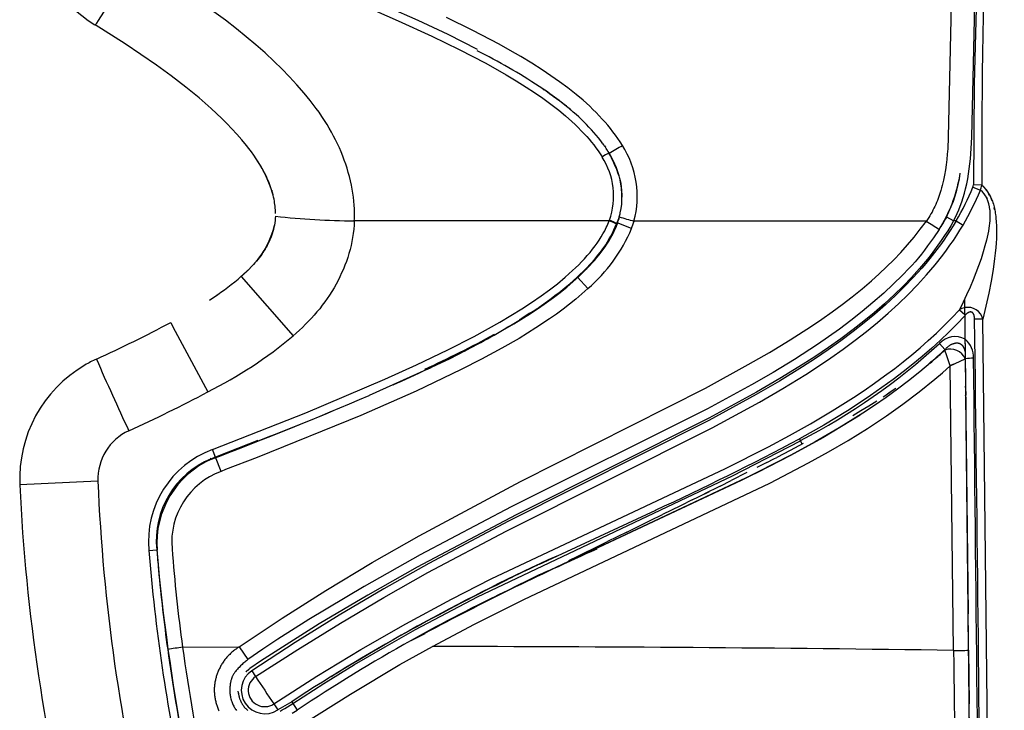
# Model space of a CAD drawing. Units: millimetres. Extents: x 129625 to 141952, y 5195 to 13405.
# Drawn here: x 137106 to 137255, y 8617 to 8722 of the extents above; entities that cross this region are included whole.
import ezdxf

# ---------------------------------------------------------------- set-up
doc = ezdxf.new("R2010")
doc.units = ezdxf.units.MM
doc.layers.add('DEFAULT', color=7, linetype='Continuous')
doc.layers.add('DiKom', color=7, linetype='Continuous')

# ---------------------------------------------------------------- blocks, each defined once
blk = doc.blocks.new('RP-22105')
at = {"layer": 'DiKom'}
for p, q in [((150330.55, 8711.53), (150330.34, 8711.67)), ((150330.76, 8711.4), (150330.55, 8711.53)), ((150330.6, 8711.48), (150330.79, 8711.37)), ((150330.96, 8711.26), (150330.79, 8711.37)), ((150331.48, 8710.89), (150331.6, 8710.8)), ((150331.72, 8710.71), (150331.84, 8710.62)), ((150331.85, 8710.63), (150331.89, 8710.59)), ((150331.97, 8710.54), (150332.09, 8710.45)), ((150332.09, 8710.45), (150332.14, 8710.42)), ((150332.21, 8710.36), (150332.33, 8710.27)), ((150332.33, 8710.27), (150332.38, 8710.24)), ((150332.45, 8710.18), (150332.57, 8710.09)), ((150332.69, 8710), (150332.82, 8709.91)), ((150332.94, 8709.81), (150333.05, 8709.73)), ((150334.17, 8708.85), (150334.23, 8708.8)), ((150334.3, 8708.75), (150334.4, 8708.66)), ((150334.41, 8708.66), (150334.42, 8708.65)), ((150334.43, 8708.65), (150334.64, 8708.47)), ((150334.64, 8708.47), (150334.85, 8708.29)), ((150339.96, 8702.86), (150340.1, 8702.64)), ((150339.96, 8702.86), (150339.96, 8702.8)), ((150342.39, 8697.37), (150342.44, 8697.11)), ((150289.38, 8696.09), (150289.41, 8695.99)), ((150289.45, 8695.86), (150289.52, 8695.63)), ((150342.55, 8696.2), (150342.53, 8696.42)), ((150395.92, 8696.56), (150397.05, 8696.09)), ((150397.27, 8696.89), (150395.98, 8696.9)), ((150397.26, 8696.86), (150397.3, 8696.83)), ((150397.3, 8696.83), (150397.35, 8696.79)), ((150397.35, 8696.79), (150397.44, 8696.7)), ((150397.44, 8696.7), (150397.62, 8696.51)), ((150397.62, 8696.51), (150397.8, 8696.3)), ((150397.8, 8696.3), (150397.97, 8696.08)), ((150397.97, 8696.08), (150397.97, 8696.09)), ((150397.98, 8696.09), (150397.98, 8696.1)), ((150289.58, 8695.39), (150289.5, 8695.67)), ((150289.56, 8695.45), (150289.51, 8695.63)), ((150398.11, 8694.79), (150397.99, 8695.03)), ((150397.99, 8695.03), (150397.99, 8695.02)), ((150398.1, 8694.78), (150398.11, 8694.79)), ((150398.31, 8695.61), (150398.3, 8695.6)), ((150398.45, 8695.34), (150398.3, 8695.6)), ((150398.45, 8695.33), (150398.58, 8695.07)), ((150398.58, 8695.07), (150398.7, 8694.8)), ((150398.7, 8694.8), (150398.81, 8694.53)), ((150398.81, 8694.53), (150398.82, 8694.53)), ((150398.82, 8694.53), (150398.83, 8694.53)), ((150399.15, 8693.43), (150399.14, 8693.43)), ((150399.17, 8693.42), (150399.15, 8693.43)), ((150399.21, 8693.15), (150399.15, 8693.43)), ((150399.2, 8693.16), (150399.21, 8693.15)), ((150399.21, 8693.15), (150399.23, 8693.14)), ((150340.66, 8691.44), (150301.93, 8691.44)), ((150340.7, 8691.57), (150340.66, 8691.44)), ((150341.4, 8691.15), (150340.66, 8691.44)), ((150341.88, 8691.13), (150342.13, 8691.71)), ((150342.16, 8691.81), (150342.1, 8691.81)), ((150342.16, 8691.81), (150342.19, 8692.05)), ((150388.84, 8691.4), (150344.42, 8691.4)), ((150392.99, 8691.44), (150391.93, 8691.99)), ((150393.37, 8691.44), (150392.99, 8691.44)), ((150393.37, 8691.44), (150394.42, 8690.81)), ((150341.4, 8691.15), (150341.71, 8691.03)), ((150341.79, 8691), (150341.84, 8691.13)), ((150341.88, 8691.13), (150341.79, 8691)), ((150341.84, 8691.13), (150341.88, 8691.13)), ((150344.06, 8690.3), (150341.88, 8691.13)), ((150284.75, 8682.98), (150292.64, 8673.95)), ((150335.83, 8682.88), (150337.42, 8681.16)), ((150279.91, 8679.4), (150280.58, 8679.83)), ((150281.2, 8680.25), (150281.26, 8680.29)), ((150394.64, 8679.5), (150394.75, 8670.46)), ((150394.87, 8661.7), (150394.67, 8679.56)), ((150393.86, 8677.93), (150394.67, 8677.2)), ((150327.17, 8676.49), (150327.03, 8676.4)), ((150328.62, 8677.4), (150327.3, 8676.56)), ((150394.7, 8677.18), (150394.76, 8677.12)), ((150394.76, 8677.12), (150394.7, 8677.05)), ((150397.44, 8676.51), (150396.17, 8676.5)), ((150398.25, 8601.5), (150397.44, 8676.51)), ((150274.08, 8676.01), (150274.04, 8675.99)), ((150318.23, 8671.43), (150318.85, 8671.75)), ((150391.67, 8671.9), (150390.85, 8672.79)), ((150391.63, 8671.79), (150390.92, 8671.14)), ((150391.83, 8671.98), (150391.63, 8671.79)), ((150391.67, 8671.9), (150391.63, 8671.79)), ((150391.65, 8671.8), (150391.68, 8671.87)), ((150391.67, 8671.9), (150391.73, 8671.95)), ((150391.68, 8671.87), (150391.71, 8671.93)), ((150391.73, 8671.95), (150391.83, 8671.98)), ((150392.47, 8669.39), (150394.75, 8670.46)), ((150394.74, 8670.5), (150394.73, 8670.5)), ((150394.73, 8670.5), (150394.74, 8670.45)), ((150394.75, 8670.5), (150394.75, 8670.48)), ((150394.75, 8670.46), (150394.79, 8667.57)), ((150394.76, 8670.79), (150394.76, 8670.62)), ((150313.04, 8668.88), (150313.61, 8669.16)), ((150392.42, 8669.54), (150392.41, 8669.54)), ((150392.43, 8669.5), (150392.42, 8669.54)), ((150392.44, 8669.46), (150392.43, 8669.5)), ((150392.45, 8669.45), (150392.44, 8669.46)), ((150392.46, 8669.49), (150392.45, 8669.49)), ((150392.45, 8669.49), (150392.45, 8669.45)), ((150392.45, 8669.4), (150392.45, 8669.41)), ((150392.45, 8669.38), (150392.45, 8669.39)), ((150392.46, 8669.39), (150392.45, 8669.38)), ((150392.99, 8626.13), (150392.45, 8669.38)), ((150392.46, 8669.45), (150392.46, 8669.49)), ((150392.47, 8669.41), (150392.46, 8669.39)), ((150392.48, 8669.42), (150392.47, 8669.41)), ((150392.49, 8669.44), (150392.48, 8669.42)), ((150392.51, 8669.43), (150392.49, 8669.43)), ((150392.54, 8669.45), (150392.51, 8669.43)), ((150392.55, 8669.45), (150392.54, 8669.45)), ((150392.56, 8669.44), (150392.55, 8669.45)), ((150392.59, 8669.47), (150392.56, 8669.44)), ((150392.6, 8669.46), (150392.59, 8669.47)), ((150392.77, 8669.54), (150392.61, 8669.46)), ((150392.94, 8669.63), (150392.77, 8669.54)), ((150392.95, 8669.62), (150392.94, 8669.63)), ((150310.5, 8667.71), (150311.84, 8668.32)), ((150394.79, 8667.57), (150394.8, 8666.3)), ((150384.22, 8665.97), (150383.36, 8665.39)), ((150394.81, 8666.11), (150394.82, 8664.92)), ((150382.27, 8664.67), (150383.36, 8665.39)), ((150383.36, 8665.39), (150382.51, 8664.81)), ((150394.82, 8664.64), (150394.85, 8662.15)), ((150395.54, 8601.71), (150394.83, 8665.06)), ((150380.09, 8663.28), (150378.88, 8662.54)), ((150381.3, 8664.04), (150380.09, 8663.28)), ((150378.88, 8662.54), (150377.65, 8661.81)), ((150394.85, 8662.15), (150394.86, 8661.7)), ((150394.86, 8661.7), (150395.19, 8631.7)), ((150369.99, 8657.53), (150369.58, 8658.29)), ((150287.25, 8658.07), (150282.75, 8656.26)), ((150370.15, 8657.61), (150368.13, 8656.54)), ((150280.04, 8655.34), (150280.25, 8655.22)), ((150280.82, 8655.54), (150280.39, 8656.66)), ((150280.82, 8655.54), (150282.75, 8656.26)), ((150280.82, 8655.54), (150280.86, 8655.51)), ((150282.75, 8656.26), (150280.86, 8655.51)), ((150281.68, 8653.35), (150280.86, 8655.51)), ((150365.67, 8655.26), (150366.1, 8655.48)), ((150368.13, 8656.54), (150366.11, 8655.47)), ((150364.6, 8654.7), (150363.08, 8653.93)), ((150364.6, 8654.71), (150365.67, 8655.26)), ((150361.56, 8653.16), (150359.18, 8651.95)), ((150262.98, 8651.89), (150251.12, 8651.32)), ((150357.54, 8651.13), (150355.04, 8649.88)), ((150357.54, 8651.13), (150359.18, 8651.96)), ((150353.27, 8649.01), (150354.24, 8649.49)), ((150354.24, 8649.49), (150355.89, 8650.32)), ((150351.49, 8648.14), (150348.75, 8646.78)), ((150353.27, 8649.01), (150351.49, 8648.14)), ((150329.99, 8639.21), (150347.73, 8647.47)), ((150346.9, 8645.87), (150348.75, 8646.78)), ((150343.32, 8644.11), (150346.9, 8645.87)), ((150341.87, 8643.4), (150340.42, 8642.69)), ((150343.32, 8644.11), (150341.87, 8643.4)), ((150337.57, 8641.29), (150339.1, 8642.03)), ((150339.1, 8642.03), (150340.42, 8642.68)), ((150270.72, 8641.32), (150271.91, 8641.42)), ((150271.96, 8641.39), (150271.91, 8641.42)), ((150271.91, 8641.42), (150272.11, 8639.2)), ((150274.21, 8641.59), (150274.24, 8641.59)), ((150334.5, 8639.79), (150336.01, 8640.53)), ((150336.01, 8640.53), (150337.51, 8641.26)), ((150272.07, 8639.79), (150272.05, 8639.82)), ((150272.07, 8639.76), (150272.06, 8639.77)), ((150272.18, 8638.43), (150272.18, 8638.44)), ((150272.18, 8638.42), (150272.18, 8638.41)), ((150272.22, 8638.09), (150272.21, 8638.06)), ((150330.04, 8637.61), (150328.38, 8636.8)), ((150330.04, 8637.61), (150331.44, 8638.29)), ((150326.5, 8635.88), (150325.35, 8635.32)), ((150328.38, 8636.8), (150326.53, 8635.89)), ((150395.25, 8626.16), (150395.19, 8631.7)), ((150310.55, 8627.66), (150312.66, 8628.76)), ((150310.55, 8627.66), (150312.69, 8628.72)), ((150312.68, 8628.73), (150312.69, 8628.72)), ((150275.85, 8626.62), (150284.42, 8626.66)), ((150284.35, 8626.61), (150284.42, 8626.66)), ((150284.42, 8626.66), (150285.77, 8624.73)), ((150395.25, 8626.16), (150395.34, 8618.01)), ((150285.77, 8624.73), (150285.69, 8624.68)), ((150285.67, 8623.07), (150285.46, 8622.86)), ((150285.48, 8622.88), (150285.55, 8622.94)), ((150285.63, 8623.01), (150285.89, 8623.27)), ((150286.35, 8623.04), (150286.93, 8622.16)), ((150284.31, 8619.84), (150284.3, 8619.93)), ((150284.31, 8619.79), (150284.31, 8619.64)), ((150284.31, 8619.64), (150284.33, 8619.55)), ((150289.7, 8618), (150290.3, 8617.1)), ((150292.42, 8618.34), (150290.3, 8617.1)), ((150293.55, 8619.08), (150292.42, 8618.34)), ((150292.42, 8618.34), (150293.24, 8617.07)), ((150395.73, 8582.9), (150395.34, 8618.01))]:
    blk.add_line(p, q, dxfattribs=at)
for points in [[(150399.37, 8788.38), (150396.51, 8727.65), (150396.1, 8712.28), (150395.98, 8696.9)], [(150392.99, 8691.44), (150393.27, 8691.99), (150393.53, 8692.55), (150393.77, 8693.12), (150394, 8693.69), (150394.23, 8694.33), (150394.43, 8694.98), (150394.62, 8695.64), (150394.79, 8696.3), (150394.97, 8697.05), (150395.12, 8697.81), (150395.25, 8698.57), (150395.36, 8699.34), (150395.46, 8700.11), (150395.54, 8700.88), (150395.67, 8702.42), (150395.75, 8704.17), (150396.59, 8742.29), (150398.61, 8780.11)], [(150393.02, 8742.28), (150392.18, 8704.16), (150392.08, 8702.38), (150392.02, 8701.58), (150391.94, 8700.78), (150391.85, 8699.98), (150391.73, 8699.19), (150391.6, 8698.4), (150391.44, 8697.62), (150391.35, 8697.23), (150391.26, 8696.84), (150391.15, 8696.45), (150391.04, 8696.07), (150390.85, 8695.45), (150390.74, 8695.14), (150390.63, 8694.84), (150390.52, 8694.53), (150390.39, 8694.23), (150390.27, 8693.94), (150390.13, 8693.64), (150389.99, 8693.35), (150389.85, 8693.06), (150389.7, 8692.78), (150389.54, 8692.49), (150389.37, 8692.21), (150389.2, 8691.94), (150389.02, 8691.67), (150388.84, 8691.4)], [(150342.66, 8702.92), (150342.32, 8703.45), (150341.97, 8703.97), (150341.61, 8704.49), (150341.23, 8704.99), (150340.84, 8705.49), (150340.44, 8705.98), (150340.03, 8706.45), (150339.61, 8706.92), (150339.15, 8707.42), (150338.67, 8707.91), (150338.19, 8708.39), (150337.69, 8708.86), (150336.68, 8709.77), (150335.64, 8710.65), (150334.39, 8711.64), (150333.11, 8712.59), (150331.81, 8713.51), (150330.48, 8714.4), (150328.88, 8715.42), (150327.25, 8716.41), (150325.61, 8717.36), (150323.94, 8718.29), (150319.96, 8720.37), (150315.92, 8722.35)], [(150279.52, 8734.94), (150291.58, 8730.41), (150302.36, 8726.04), (150311.58, 8721.97), (150316.12, 8719.8), (150320.62, 8717.53)], [(150303.43, 8724.14), (150308.6, 8721.87), (150313.73, 8719.5), (150317.85, 8717.5), (150321.91, 8715.39), (150325.01, 8713.65), (150326.54, 8712.74), (150328.04, 8711.79), (150329.31, 8710.95), (150330.56, 8710.08), (150331.79, 8709.18), (150332.99, 8708.25), (150334, 8707.4), (150334.99, 8706.53), (150335.48, 8706.08), (150335.95, 8705.62), (150336.41, 8705.15), (150336.87, 8704.67), (150337.24, 8704.26), (150337.61, 8703.84), (150337.96, 8703.41), (150338.31, 8702.98), (150338.65, 8702.53), (150338.97, 8702.08), (150339.28, 8701.62), (150339.58, 8701.15)], [(150262.54, 8721.23), (150262.54, 8721.23), (150262.54, 8721.23), (150262.54, 8721.23), (150262.54, 8721.23), (150262.54, 8721.23), (150262.54, 8721.23), (150262.54, 8721.23), (150262.54, 8721.23), (150262.54, 8721.23), (150262.54, 8721.23), (150262.54, 8721.23), (150262.54, 8721.23), (150262.54, 8721.23), (150262.54, 8721.23), (150262.54, 8721.23), (150262.54, 8721.23), (150262.54, 8721.23), (150262.54, 8721.23), (150262.54, 8721.23), (150262.54, 8721.23), (150262.54, 8721.23), (150262.54, 8721.23), (150262.54, 8721.23), (150262.54, 8721.23), (150262.54, 8721.23), (150262.54, 8721.23), (150262.54, 8721.23), (150262.54, 8721.23), (150262.54, 8721.23), (150262.54, 8721.23), (150262.54, 8721.23), (150262.54, 8721.23), (150262.54, 8721.23), (150262.54, 8721.23), (150262.54, 8721.23), (150262.54, 8721.23), (150262.54, 8721.23), (150262.54, 8721.23), (150262.54, 8721.23), (150262.54, 8721.23), (150262.54, 8721.23), (150262.54, 8721.23), (150262.54, 8721.23), (150262.54, 8721.23), (150262.54, 8721.23), (150262.54, 8721.23), (150262.55, 8721.23), (150262.55, 8721.23), (150262.55, 8721.23), (150262.55, 8721.23), (150262.55, 8721.23), (150262.55, 8721.23), (150262.55, 8721.23), (150262.55, 8721.23), (150262.55, 8721.23), (150262.55, 8721.23), (150262.55, 8721.23), (150262.55, 8721.23), (150262.55, 8721.23), (150262.55, 8721.23), (150262.55, 8721.23), (150262.55, 8721.23), (150262.55, 8721.23), (150262.55, 8721.23), (150262.55, 8721.23), (150262.55, 8721.23), (150262.55, 8721.23), (150262.55, 8721.23), (150262.55, 8721.23), (150262.56, 8721.23), (150262.56, 8721.23), (150262.56, 8721.23), (150262.56, 8721.23), (150262.56, 8721.23), (150262.56, 8721.23), (150262.56, 8721.23), (150262.56, 8721.23), (150262.56, 8721.23), (150262.56, 8721.23), (150262.56, 8721.23), (150262.56, 8721.24), (150262.56, 8721.24), (150262.57, 8721.24), (150262.57, 8721.24), (150262.57, 8721.24), (150262.58, 8721.25), (150262.58, 8721.25), (150262.59, 8721.26), (150262.6, 8721.27), (150262.6, 8721.27), (150262.62, 8721.29), (150262.63, 8721.3), (150262.65, 8721.33), (150262.7, 8721.4), (150262.8, 8721.52), (150263.07, 8721.91), (150264.35, 8723.87)], [(150301.93, 8691.44), (150301.95, 8691.74), (150301.96, 8692.04), (150301.97, 8692.65), (150301.96, 8693.25), (150301.92, 8693.85), (150301.87, 8694.45), (150301.8, 8695.05), (150301.72, 8695.65), (150301.62, 8696.25), (150301.5, 8696.89), (150301.36, 8697.54), (150301.2, 8698.18), (150301.02, 8698.81), (150300.84, 8699.44), (150300.63, 8700.07), (150300.41, 8700.69), (150300.18, 8701.3), (150299.93, 8701.92), (150299.66, 8702.54), (150299.38, 8703.14), (150299.09, 8703.74), (150298.78, 8704.34), (150298.46, 8704.93), (150298.13, 8705.51), (150297.79, 8706.08), (150297.39, 8706.71), (150296.99, 8707.33), (150296.57, 8707.94), (150296.14, 8708.54), (150295.24, 8709.72), (150294.31, 8710.87), (150293.22, 8712.12), (150292.1, 8713.35), (150290.94, 8714.54), (150289.76, 8715.69), (150288.37, 8716.98), (150286.96, 8718.22), (150285.51, 8719.43), (150284.05, 8720.62), (150282.34, 8721.94), (150280.61, 8723.23)], [(150289.95, 8692.58), (150289.95, 8692.85), (150289.94, 8693.12), (150289.92, 8693.38), (150289.9, 8693.65), (150289.87, 8693.92), (150289.83, 8694.19), (150289.79, 8694.45), (150289.74, 8694.72), (150289.67, 8695.04), (150289.59, 8695.36), (150289.51, 8695.68), (150289.42, 8696), (150289.32, 8696.31), (150289.21, 8696.62), (150289.1, 8696.93), (150288.98, 8697.24), (150288.85, 8697.56), (150288.71, 8697.87), (150288.57, 8698.18), (150288.42, 8698.48), (150288.1, 8699.1), (150287.76, 8699.71), (150287.4, 8700.31), (150287.03, 8700.89), (150286.66, 8701.42), (150286.29, 8701.94), (150285.92, 8702.42), (150285.55, 8702.89), (150284.82, 8703.78), (150284.09, 8704.62), (150283.34, 8705.43), (150282.58, 8706.22), (150281.81, 8706.99), (150281, 8707.77), (150280.18, 8708.53), (150279.27, 8709.34), (150278.35, 8710.12), (150276.33, 8711.77), (150274.11, 8713.47), (150271.86, 8715.11), (150269.51, 8716.75), (150267.13, 8718.33), (150262.55, 8721.23)], [(150397.27, 8696.89), (150397.34, 8696.83), (150397.41, 8696.76), (150397.48, 8696.69), (150397.55, 8696.62), (150397.61, 8696.55), (150397.68, 8696.48), (150397.74, 8696.41), (150397.8, 8696.34), (150397.86, 8696.26), (150397.92, 8696.18), (150398.04, 8696.03), (150398.15, 8695.87), (150398.25, 8695.71), (150398.36, 8695.53), (150398.46, 8695.35), (150398.55, 8695.17), (150398.64, 8694.99), (150398.73, 8694.8), (150398.81, 8694.61), (150398.88, 8694.42), (150398.95, 8694.22), (150399.02, 8694), (150399.08, 8693.78), (150399.14, 8693.55), (150399.19, 8693.32), (150399.24, 8693.09), (150399.28, 8692.86), (150399.32, 8692.63), (150399.35, 8692.4), (150399.39, 8692.12), (150399.42, 8691.84), (150399.47, 8691.27), (150399.49, 8690.7), (150399.51, 8690.13), (150399.5, 8689.44), (150399.48, 8688.75), (150399.44, 8688.06), (150399.39, 8687.37), (150399.31, 8686.54), (150399.21, 8685.71), (150398.98, 8684.06), (150398.69, 8682.26), (150398.34, 8680.47), (150397.44, 8676.51)], [(150398.48, 8693.14), (150398.5, 8692.97), (150398.5, 8692.8), (150398.51, 8692.47), (150398.51, 8692.14), (150398.5, 8691.81), (150398.48, 8691.44), (150398.44, 8691.07), (150398.4, 8690.69), (150398.34, 8690.32), (150398.27, 8689.87), (150398.18, 8689.42), (150398.08, 8688.97), (150397.98, 8688.52), (150397.75, 8687.63), (150397.49, 8686.74), (150397.15, 8685.67), (150396.78, 8684.61), (150396.38, 8683.55), (150395.97, 8682.5), (150395.48, 8681.34), (150394.96, 8680.2), (150394.43, 8679.06), (150393.86, 8677.93)], [(150280.39, 8656.66), (150294.58, 8662.26), (150306.57, 8667.36), (150311.39, 8669.55), (150316.15, 8671.83), (150320.13, 8673.88), (150324.04, 8676.05), (150325.72, 8677.04), (150327.37, 8678.06), (150328.87, 8679.03), (150330.33, 8680.04), (150331.57, 8680.95), (150332.78, 8681.89), (150333.95, 8682.87), (150334.53, 8683.37), (150335.1, 8683.89), (150335.56, 8684.32), (150336.02, 8684.76), (150336.46, 8685.22), (150336.9, 8685.68), (150337.32, 8686.15), (150337.74, 8686.63), (150338.13, 8687.12), (150338.52, 8687.63), (150338.84, 8688.07), (150339.14, 8688.53), (150339.44, 8688.99), (150339.71, 8689.46), (150339.97, 8689.94), (150340.1, 8690.19), (150340.22, 8690.43), (150340.34, 8690.68), (150340.45, 8690.93), (150340.55, 8691.18), (150340.66, 8691.44)], [(150284.42, 8626.66), (150290.97, 8631.04), (150297.63, 8635.27), (150304.65, 8639.49), (150311.77, 8643.55), (150327.17, 8651.8), (150355.27, 8666.03), (150361.79, 8669.58), (150365, 8671.44), (150368.17, 8673.37), (150371.39, 8675.43), (150372.97, 8676.5), (150374.53, 8677.6), (150376.07, 8678.73), (150377.58, 8679.9), (150379.07, 8681.1), (150380.52, 8682.34), (150381.67, 8683.37), (150382.79, 8684.43), (150383.88, 8685.52), (150384.94, 8686.63), (150385.97, 8687.78), (150386.97, 8688.95), (150387.92, 8690.16), (150388.84, 8691.4)], [(150289.94, 8692.15), (150289.92, 8691.81), (150289.89, 8691.47), (150289.85, 8691.13), (150289.79, 8690.79), (150289.73, 8690.46), (150289.65, 8690.13), (150289.56, 8689.81), (150289.47, 8689.49), (150289.36, 8689.18), (150289.24, 8688.87), (150289.12, 8688.57), (150288.98, 8688.28), (150288.84, 8687.99), (150288.69, 8687.7), (150288.54, 8687.42), (150288.38, 8687.15), (150288.21, 8686.88), (150288.04, 8686.62), (150287.86, 8686.35), (150287.68, 8686.09), (150287.48, 8685.84), (150287.28, 8685.58), (150287.06, 8685.32), (150286.84, 8685.06), (150286.6, 8684.8), (150286.36, 8684.53), (150285.84, 8684), (150285.3, 8683.48), (150284.75, 8682.98)], [(150392.99, 8691.44), (150392.54, 8690.68), (150392.08, 8689.93), (150391.6, 8689.2), (150391.11, 8688.47), (150390.6, 8687.75), (150390.08, 8687.03), (150389.55, 8686.33), (150389, 8685.64), (150388.41, 8684.93), (150387.82, 8684.22), (150386.58, 8682.84), (150385.3, 8681.5), (150383.97, 8680.21), (150382.47, 8678.82), (150380.92, 8677.47), (150379.34, 8676.17), (150377.72, 8674.91), (150375.86, 8673.53), (150373.97, 8672.19), (150372.05, 8670.89), (150370.11, 8669.63), (150366.6, 8667.46), (150363.05, 8665.39), (150355.81, 8661.44), (150326.53, 8646.77), (150311.46, 8638.8), (150303.98, 8634.56), (150296.6, 8630.16), (150288.23, 8624.85), (150287.37, 8624.28), (150286.51, 8623.7), (150286.28, 8623.54), (150286.06, 8623.37), (150285.95, 8623.28), (150285.84, 8623.19), (150285.73, 8623.1), (150285.63, 8623.01)], [(150393.37, 8691.44), (150392.92, 8690.69), (150392.45, 8689.95), (150391.97, 8689.22), (150391.48, 8688.5), (150390.97, 8687.79), (150390.45, 8687.09), (150389.38, 8685.71), (150388.77, 8684.97), (150388.15, 8684.24), (150386.86, 8682.82), (150385.53, 8681.44), (150384.16, 8680.1), (150382.61, 8678.66), (150381.01, 8677.27), (150379.38, 8675.92), (150377.71, 8674.61), (150375.83, 8673.21), (150373.92, 8671.85), (150371.98, 8670.53), (150370.02, 8669.25), (150366.54, 8667.09), (150363, 8665.03), (150355.8, 8661.1), (150325.38, 8645.8), (150313.25, 8639.37), (150306.4, 8635.5), (150299.64, 8631.48), (150292.95, 8627.33), (150286.35, 8623.04)], [(150301.93, 8691.44), (150301.92, 8691.12), (150301.9, 8690.8), (150301.85, 8690.16), (150301.78, 8689.54), (150301.68, 8688.91), (150301.57, 8688.3), (150301.44, 8687.68), (150301.29, 8687.08), (150301.12, 8686.47), (150300.93, 8685.87), (150300.72, 8685.28), (150300.5, 8684.68), (150300.27, 8684.1), (150300.01, 8683.52), (150299.74, 8682.94), (150299.46, 8682.37), (150299.16, 8681.81), (150298.85, 8681.25), (150298.52, 8680.7), (150298.18, 8680.16), (150297.82, 8679.63), (150297.45, 8679.11), (150297.07, 8678.6), (150296.67, 8678.09), (150296.26, 8677.6), (150295.84, 8677.11), (150295.41, 8676.63), (150294.97, 8676.17), (150294.52, 8675.71), (150294.07, 8675.25), (150293.6, 8674.81), (150293.12, 8674.38), (150292.64, 8673.95)], [(150304.22, 8664.92), (150313, 8668.87), (150316.47, 8670.54), (150319.91, 8672.29), (150323.07, 8674), (150326.19, 8675.81), (150328.7, 8677.37), (150329.93, 8678.18), (150331.14, 8679.03), (150332.18, 8679.78), (150333.2, 8680.56), (150334.2, 8681.37), (150335.17, 8682.2), (150336.03, 8682.98), (150336.87, 8683.78), (150337.28, 8684.19), (150337.68, 8684.61), (150338.08, 8685.04), (150338.46, 8685.47), (150338.79, 8685.86), (150339.12, 8686.26), (150339.43, 8686.66), (150339.74, 8687.07), (150340.04, 8687.49), (150340.32, 8687.92), (150340.59, 8688.35), (150340.85, 8688.8), (150341.05, 8689.16), (150341.24, 8689.52), (150341.42, 8689.89), (150341.59, 8690.27), (150341.75, 8690.65), (150341.9, 8691.03), (150342.04, 8691.42), (150342.16, 8691.81)], [(150390.78, 8690.15), (150389.92, 8688.88), (150389.04, 8687.63), (150388.58, 8687.01), (150388.11, 8686.4), (150387.63, 8685.8), (150387.13, 8685.22), (150386.67, 8684.69), (150386.2, 8684.18), (150385.24, 8683.18), (150383.82, 8681.8), (150382.36, 8680.47), (150380.73, 8679.04), (150379.07, 8677.66), (150377.38, 8676.31), (150375.66, 8675), (150373.98, 8673.79), (150372.28, 8672.62), (150368.82, 8670.36), (150365.57, 8668.39), (150362.28, 8666.49), (150355.58, 8662.88), (150325.76, 8647.97), (150311.94, 8640.68), (150303.43, 8635.84), (150295.02, 8630.82), (150290.31, 8627.85), (150288.02, 8626.31), (150285.77, 8624.73)], [(150286.93, 8622.16), (150293.34, 8626.29), (150299.83, 8630.29), (150306.42, 8634.2), (150313.08, 8637.96), (150324.99, 8644.26), (150356.29, 8659.95), (150363.49, 8663.87), (150367.03, 8665.94), (150370.51, 8668.1), (150372.43, 8669.34), (150374.32, 8670.62), (150376.19, 8671.94), (150378.03, 8673.3), (150379.73, 8674.62), (150381.4, 8675.99), (150383.04, 8677.39), (150384.63, 8678.85), (150386.09, 8680.26), (150387.51, 8681.72), (150388.87, 8683.23), (150389.54, 8684), (150390.19, 8684.78), (150391.33, 8686.23), (150391.88, 8686.97), (150392.42, 8687.72), (150392.94, 8688.47), (150393.45, 8689.24), (150393.94, 8690.02), (150394.42, 8690.81)], [(150330.02, 8678.33), (150331.63, 8679.48), (150332.42, 8680.07), (150333.2, 8680.67), (150333.97, 8681.3), (150334.73, 8681.94), (150335.47, 8682.59), (150336.2, 8683.27), (150336.74, 8683.79), (150337.27, 8684.32), (150337.79, 8684.87), (150338.3, 8685.43), (150338.79, 8686), (150339.25, 8686.59), (150339.48, 8686.89), (150339.7, 8687.19), (150339.92, 8687.5), (150340.13, 8687.81)], [(150337.42, 8681.16), (150336.5, 8680.34), (150335.57, 8679.54), (150334.61, 8678.77), (150333.64, 8678.02), (150332.63, 8677.28), (150331.61, 8676.55), (150329.52, 8675.16), (150326.96, 8673.58), (150324.35, 8672.08), (150321.28, 8670.41), (150318.17, 8668.82), (150311.32, 8665.56), (150302.94, 8661.87), (150287.18, 8655.47), (150282.36, 8653.64), (150281.68, 8653.35)], [(150289.7, 8618), (150296.26, 8622.23), (150302.93, 8626.28), (150309.78, 8630.2), (150316.72, 8633.95), (150322.72, 8637), (150358.32, 8653.8), (150364.84, 8657.09), (150368.06, 8658.81), (150371.24, 8660.59), (150374.54, 8662.54), (150377.78, 8664.59), (150379.37, 8665.65), (150380.94, 8666.74), (150382.5, 8667.86), (150384.03, 8669.01), (150385.34, 8670.03), (150386.63, 8671.08), (150387.9, 8672.15), (150389.14, 8673.26), (150390.36, 8674.38), (150391.56, 8675.54), (150392.73, 8676.72), (150393.86, 8677.93)], [(150394.67, 8677.02), (150393.48, 8675.76), (150392.26, 8674.53), (150390.97, 8673.28), (150389.65, 8672.07), (150388.23, 8670.84), (150386.78, 8669.64), (150385.31, 8668.47), (150383.81, 8667.33), (150382.1, 8666.09), (150380.37, 8664.88), (150378.62, 8663.71), (150376.85, 8662.57), (150373.24, 8660.37), (150369.58, 8658.29)], [(150396.17, 8676.5), (150396.17, 8676.54), (150396.17, 8676.59), (150396.17, 8676.63), (150396.16, 8676.68), (150396.16, 8676.72), (150396.15, 8676.77), (150396.15, 8676.81), (150396.14, 8676.86), (150396.13, 8676.9), (150396.13, 8676.94), (150396.12, 8676.98), (150396.11, 8677.02), (150396.1, 8677.06), (150396.08, 8677.1), (150396.07, 8677.14), (150396.05, 8677.18), (150396.04, 8677.21), (150396.03, 8677.24), (150396.01, 8677.27), (150396, 8677.29), (150396, 8677.3), (150395.99, 8677.32), (150395.98, 8677.33), (150395.97, 8677.35), (150395.96, 8677.36), (150395.95, 8677.37), (150395.94, 8677.39), (150395.93, 8677.4), (150395.92, 8677.42), (150395.91, 8677.43), (150395.9, 8677.44), (150395.89, 8677.45), (150395.88, 8677.46), (150395.87, 8677.47), (150395.86, 8677.48), (150395.85, 8677.49), (150395.84, 8677.5), (150395.83, 8677.5), (150395.81, 8677.51), (150395.8, 8677.52), (150395.79, 8677.53), (150395.78, 8677.54), (150395.77, 8677.54), (150395.77, 8677.54), (150395.76, 8677.55), (150395.75, 8677.55), (150395.75, 8677.55), (150395.74, 8677.55), (150395.74, 8677.56), (150395.73, 8677.56), (150395.72, 8677.56), (150395.72, 8677.56), (150395.7, 8677.57), (150395.69, 8677.57), (150395.68, 8677.58), (150395.67, 8677.58), (150395.65, 8677.58), (150395.64, 8677.58), (150395.63, 8677.58), (150395.61, 8677.59), (150395.6, 8677.59), (150395.59, 8677.59), (150395.57, 8677.59), (150395.56, 8677.59), (150395.55, 8677.59), (150395.53, 8677.59), (150395.52, 8677.59), (150395.5, 8677.58), (150395.48, 8677.58), (150395.47, 8677.58), (150395.45, 8677.58), (150395.43, 8677.57), (150395.41, 8677.57), (150395.4, 8677.56), (150395.38, 8677.56), (150395.36, 8677.55), (150395.35, 8677.55), (150395.33, 8677.54), (150395.31, 8677.54), (150395.3, 8677.53), (150395.27, 8677.51), (150395.25, 8677.51), (150395.23, 8677.5), (150395.19, 8677.48), (150395.16, 8677.46), (150395.12, 8677.44), (150395.09, 8677.42), (150395.06, 8677.39), (150395.02, 8677.37), (150394.99, 8677.34), (150394.96, 8677.32), (150394.93, 8677.29), (150394.9, 8677.27), (150394.87, 8677.24), (150394.84, 8677.21), (150394.81, 8677.18), (150394.79, 8677.15), (150394.76, 8677.12)], [(150391.73, 8671.95), (150391.79, 8672.01), (150391.85, 8672.07), (150391.91, 8672.13), (150391.97, 8672.19), (150392.03, 8672.24), (150392.1, 8672.3), (150392.16, 8672.35), (150392.23, 8672.4), (150392.29, 8672.45), (150392.36, 8672.49), (150392.42, 8672.54), (150392.49, 8672.58), (150392.55, 8672.62), (150392.62, 8672.65), (150392.69, 8672.69), (150392.76, 8672.72), (150392.82, 8672.75), (150392.89, 8672.77), (150392.95, 8672.79), (150393.02, 8672.82), (150393.05, 8672.82), (150393.08, 8672.83), (150393.12, 8672.84), (150393.15, 8672.85), (150393.18, 8672.86), (150393.22, 8672.86), (150393.25, 8672.87), (150393.28, 8672.87), (150393.33, 8672.88), (150393.38, 8672.89), (150393.43, 8672.89), (150393.46, 8672.89), (150393.48, 8672.89), (150393.51, 8672.89), (150393.53, 8672.89), (150393.56, 8672.89), (150393.58, 8672.89), (150393.61, 8672.88), (150393.63, 8672.88), (150393.65, 8672.88), (150393.68, 8672.87), (150393.7, 8672.87), (150393.73, 8672.86), (150393.75, 8672.86), (150393.78, 8672.85), (150393.8, 8672.84), (150393.82, 8672.84), (150393.85, 8672.83), (150393.87, 8672.82), (150393.89, 8672.81), (150393.92, 8672.8), (150393.94, 8672.79), (150393.96, 8672.78), (150393.98, 8672.76), (150394, 8672.75), (150394.03, 8672.74), (150394.05, 8672.72), (150394.07, 8672.71), (150394.09, 8672.7), (150394.11, 8672.68), (150394.13, 8672.67), (150394.15, 8672.65), (150394.17, 8672.63), (150394.19, 8672.62), (150394.2, 8672.6), (150394.22, 8672.58), (150394.24, 8672.57), (150394.26, 8672.55), (150394.28, 8672.53), (150394.29, 8672.51), (150394.31, 8672.49), (150394.32, 8672.47), (150394.34, 8672.45), (150394.36, 8672.43), (150394.37, 8672.4), (150394.39, 8672.38), (150394.41, 8672.35), (150394.42, 8672.33), (150394.44, 8672.3), (150394.47, 8672.25), (150394.49, 8672.2), (150394.52, 8672.14), (150394.54, 8672.09), (150394.57, 8672.03), (150394.59, 8671.97), (150394.62, 8671.9), (150394.64, 8671.83), (150394.66, 8671.77), (150394.68, 8671.7), (150394.7, 8671.63), (150394.72, 8671.56), (150394.73, 8671.49)], [(150313.8, 8626.72), (150320.18, 8630.11), (150327.7, 8633.88), (150365.06, 8651.55), (150370.95, 8654.63), (150373.98, 8656.31), (150376.97, 8658.06), (150379.9, 8659.88), (150382.79, 8661.79), (150385.29, 8663.57), (150387.74, 8665.43), (150390.13, 8667.36), (150391.3, 8668.36), (150392.45, 8669.38)], [(150389.47, 8669.86), (150387.83, 8668.48), (150386.15, 8667.14), (150384.45, 8665.85), (150382.73, 8664.6), (150380.98, 8663.39), (150379.21, 8662.22), (150375.62, 8659.97), (150371.96, 8657.84), (150368.25, 8655.82), (150360.73, 8651.98), (150326.5, 8635.88)], [(150378.78, 8661.92), (150375.96, 8660.16), (150373.11, 8658.47), (150368.18, 8655.75), (150363.19, 8653.17), (150326.5, 8635.88)], [(150292.58, 8618.09), (150297.32, 8621.12), (150301.98, 8623.98), (150306.6, 8626.7), (150311.23, 8629.31), (150320.66, 8634.29), (150359.37, 8652.69), (150369.72, 8658.02)], [(150312.67, 8628.75), (150312.67, 8628.75), (150312.67, 8628.75), (150312.67, 8628.75), (150312.67, 8628.75), (150312.67, 8628.75), (150312.67, 8628.75), (150312.68, 8628.73), (150312.67, 8628.75), (150312.67, 8628.75), (150312.67, 8628.75), (150312.67, 8628.75), (150312.67, 8628.75)], [(150284.35, 8626.61), (150284.21, 8626.52), (150284.08, 8626.44), (150283.96, 8626.35), (150283.83, 8626.25), (150283.71, 8626.16), (150283.58, 8626.06), (150283.46, 8625.96), (150283.34, 8625.86), (150283.23, 8625.76), (150283.11, 8625.65), (150283, 8625.54), (150282.89, 8625.43), (150282.78, 8625.32), (150282.67, 8625.21), (150282.57, 8625.09), (150282.47, 8624.97), (150282.37, 8624.85), (150282.28, 8624.73), (150282.18, 8624.6), (150282.09, 8624.48), (150282, 8624.35), (150281.92, 8624.22), (150281.83, 8624.09), (150281.75, 8623.96), (150281.67, 8623.82), (150281.6, 8623.69), (150281.53, 8623.55), (150281.46, 8623.41), (150281.39, 8623.27), (150281.32, 8623.13), (150281.26, 8622.99), (150281.2, 8622.84), (150281.15, 8622.71), (150281.1, 8622.57), (150281.05, 8622.44), (150281, 8622.3), (150280.96, 8622.16), (150280.92, 8622.02), (150280.88, 8621.88), (150280.85, 8621.74), (150280.82, 8621.6), (150280.79, 8621.46), (150280.76, 8621.32), (150280.74, 8621.18), (150280.72, 8621.04), (150280.7, 8620.89), (150280.68, 8620.75), (150280.67, 8620.61), (150280.66, 8620.46), (150280.66, 8620.31), (150280.65, 8620.16), (150280.65, 8620.01), (150280.66, 8619.86), (150280.67, 8619.71), (150280.68, 8619.56), (150280.69, 8619.41), (150280.71, 8619.26), (150280.72, 8619.11), (150280.75, 8618.96), (150280.77, 8618.81), (150280.8, 8618.67), (150280.83, 8618.52), (150280.87, 8618.37), (150280.9, 8618.23), (150280.94, 8618.08), (150280.99, 8617.93), (150281.03, 8617.79), (150281.08, 8617.64), (150281.13, 8617.5), (150281.19, 8617.36), (150281.25, 8617.22), (150281.31, 8617.07), (150281.37, 8616.94)], [(150294.03, 8614.87), (150301.35, 8619.51), (150308.87, 8623.97), (150313.8, 8626.72)], [(150285.69, 8624.68), (150285.56, 8624.57), (150285.42, 8624.47), (150285.29, 8624.36), (150285.15, 8624.25), (150285.02, 8624.13), (150284.89, 8624.01), (150284.65, 8623.77), (150284.42, 8623.54), (150284.31, 8623.43), (150284.2, 8623.31), (150284.1, 8623.19), (150284, 8623.06), (150283.9, 8622.94), (150283.8, 8622.81), (150283.73, 8622.71), (150283.67, 8622.61), (150283.6, 8622.51), (150283.54, 8622.41), (150283.48, 8622.31), (150283.43, 8622.21), (150283.4, 8622.16), (150283.38, 8622.1), (150283.36, 8622.05), (150283.33, 8622), (150283.31, 8621.94), (150283.29, 8621.89), (150283.27, 8621.83), (150283.25, 8621.77), (150283.22, 8621.66), (150283.18, 8621.55), (150283.16, 8621.43), (150283.13, 8621.32), (150283.11, 8621.2), (150283.09, 8621.08), (150283.07, 8620.92), (150283.05, 8620.76), (150283.03, 8620.59), (150283.02, 8620.43), (150283.01, 8620.27), (150283.01, 8620.1), (150283.01, 8619.94), (150283.02, 8619.77), (150283.03, 8619.61), (150283.05, 8619.45), (150283.07, 8619.28), (150283.1, 8619.12), (150283.13, 8618.96), (150283.17, 8618.8), (150283.21, 8618.64), (150283.23, 8618.57), (150283.25, 8618.49), (150283.3, 8618.35), (150283.36, 8618.2), (150283.42, 8618.06), (150283.48, 8617.93), (150283.55, 8617.79), (150283.62, 8617.66), (150283.69, 8617.52), (150283.77, 8617.39), (150283.85, 8617.27), (150283.94, 8617.14), (150284.03, 8617.02)], [(150292.5, 8616.59), (150293.24, 8617.07)], [(150284.31, 8619.74), (150284.32, 8619.66), (150284.33, 8619.58), (150284.34, 8619.51), (150284.35, 8619.43), (150284.37, 8619.35), (150284.38, 8619.27), (150284.4, 8619.2), (150284.42, 8619.12), (150284.44, 8619.04), (150284.46, 8618.97), (150284.48, 8618.89), (150284.51, 8618.82), (150284.53, 8618.74), (150284.56, 8618.67), (150284.59, 8618.6), (150284.62, 8618.53), (150284.65, 8618.45), (150284.68, 8618.38), (150284.72, 8618.31), (150284.75, 8618.24), (150284.79, 8618.18), (150284.83, 8618.11), (150284.87, 8618.04), (150284.91, 8617.97), (150284.95, 8617.91), (150284.99, 8617.84), (150285.04, 8617.78), (150285.08, 8617.72), (150285.13, 8617.65), (150285.17, 8617.59), (150285.22, 8617.53), (150285.27, 8617.47), (150285.32, 8617.41), (150285.37, 8617.36), (150285.43, 8617.3), (150285.48, 8617.25), (150285.53, 8617.19), (150285.59, 8617.14), (150285.65, 8617.09), (150285.7, 8617.04), (150285.76, 8616.99)], [(150290.67, 8616.91), (150290.99, 8617.08), (150291.4, 8617.32), (150291.8, 8617.56), (150292.19, 8617.82), (150292.58, 8618.09)]]:
    blk.add_lwpolyline(points, dxfattribs=at)
for centre, radius, start, end in [((151529.31, 8700.22), 1132.05, 175.54708, 180.16846), ((150272.95, 8738.29), 19.99, 182.751, 238.5919), ((150278.6, 8633.62), 93.63, 56.678, 63.3335), ((150250.83, 8599.21), 137.73, 52.7638, 54.8944), ((150299.91, 8666.37), 54.56, 52.1546, 55.765), ((150298.35, 8664.26), 57.2, 54.3101, 54.3298), ((150298.93, 8665.05), 56.22, 54.0073, 54.0266), ((150299.47, 8665.79), 55.3, 53.6981, 53.717), ((150299.98, 8666.49), 54.44, 53.3825, 53.4012), ((150314.53, 8684.13), 31.57, 37.0899, 53.0939), ((150299.5, 8665.42), 55.57, 51.2284, 51.2457), ((150317.77, 8687.9), 26.74, 31.1925, 34.8148), ((150355.18, 8675.03), 30.42, 118.542, 120.846), ((150323.33, 8692.05), 19.82, 18.1261, 30.8613), ((150309.07, 8758.73), 65.14, 298.9898, 301.0392), ((150329.61, 8694.84), 13.02, 9.6771, 32.065), ((150330.31, 8695.14), 14.6, 345.1757, 32.2039), ((150271.36, 8690.23), 18.93, 16.6924, 33.1651), ((150330.39, 8695.21), 10.94, 340.5439, 32.8428), ((150327.59, 8693.84), 15.24, 16.7258, 19.4145), ((150373.47, 8701.54), 20.73, 332.652, 352.063), ((150330.96, 8695.14), 11.65, 347.7145, 14.0796), ((150330.78, 8695.13), 11.81, 0.4274, 12.2144), ((150372.18, 8701.99), 22.05, 327.5271, 350.163), ((150332.31, 8695.33), 10.28, 1.9457, 7.8359), ((150359.08, 8711.71), 39.83, 329.4148, 337.6568), ((150356.4, 8713.02), 44.03, 329.7041, 337.3868), ((150395.12, 8696.89), 0.867, 337.9512, 0.526), ((150394.48, 8697.24), 2.81, 335.946, 352.8678), ((150395.25, 8693.65), 3.03, 23.9942, 53.6748), ((150330.5, 8695.11), 12.1, 357.3002, 0.2912), ((150393.59, 8692.77), 4.9, 4.2409, 25.5085), ((150303.11, 8813.33), 121.9, 263.8007, 269.4474), ((150328.14, 8666.4), 28.13, 60.9871, 63.4757), ((150331.8, 8695.49), 10.94, 336.5029, 341.4845), ((150330.83, 8695.34), 11.82, 339.1553, 343.7122), ((150332.71, 8694.73), 9.85, 344.2383, 347.8978), ((150371.1, 8787.39), 99.63, 253.1304, 254.4675), ((150329.16, 8695.81), 15.89, 339.6879, 343.8872), ((150451.94, 8787.3), 114.8, 236.6519, 237.8059), ((150370.67, 8703.93), 24.38, 325.5947, 330.6949), ((150277.78, 8693.35), 12.27, 316.7877, 347.9861), ((150323.2, 8698.6), 20.08, 314.3103, 337.7531), ((150321.7, 8699.56), 24.2, 310.5021, 337.5007), ((150326.51, 8696.88), 16.41, 325.0339, 339.4694), ((150269.12, 8700.87), 23.74, 311.1971, 314.5288), ((150310.52, 8710.53), 37.5, 312.4716, 315.4408), ((150257.94, 8714.03), 41.01, 303.5098, 310.8529), ((150300.56, 8721.84), 52.55, 302.2754, 312.1588), ((150253.74, 8720.17), 48.46, 302.6896, 304.618), ((150395.13, 8675.86), 2.43, 101.3453, 121.4767), ((150395.12, 8675.89), 2.4, 14.8493, 100.4959), ((150268.06, 8771.11), 111.58, 298.105, 302.8751), ((123283.9, 8335.26), 27114.42, 0.312176, 0.721092), ((150179.68, 8853.22), 200.78, 294.4373, 298.0294), ((151463.25, 9303.92), 1344.82, 207.83514, 208.34441), ((150249.36, 8725.77), 67.51, 296.6696, 309.8663), ((150238.54, 8829.76), 177.12, 294.7364, 298.5681), ((150243.92, 8818.89), 165.01, 294.6276, 298.7315), ((150393.19, 8670.74), 3.11, 60.5928, 138.8981), ((150392.55, 8670.75), 3.46, 357.1329, 50.8119), ((150323.11, 8747.24), 100.65, 297.5826, 312.2977), ((150337.57, 8730.19), 79.53, 310.5153, 312.8683), ((150392.47, 8669.44), 2.5, 24.0395, 109.5814), ((150329.25, 8649.27), 66.33, 17.6814, 19.8556), ((150270.96, 8652.54), 19.68, 114.6658, 120.4307), ((150698.67, 8861), 475.76, 203.6134, 205.0536), ((150237.29, 8830.2), 178.19, 295.8066, 296.765), ((150336.82, 8730.89), 80.6, 310.7879, 312.1594), ((150396.85, 8655.83), 14.78, 93.2552, 98.1452), ((98047.1, 8091.28), 52352.12, 0.520933, 0.634018), ((150271.09, 8652.24), 20, 120.3266, 182.6471), ((150192.45, 8924.9), 282.98, 294.0605, 295.2163), ((111750.19, 8218.3), 38647.21, 0.663899, 0.664191), ((150175.64, 8861.24), 221.72, 294.526, 297.9814), ((150073.31, 9201.23), 583.91, 290.75631, 293.29082), ((150143.9, 9033.98), 402.38, 293.4747, 293.4799), ((110917.03, 8208.66), 39480.42, 0.66175, 0.662157), ((150103.1, 9133.83), 510.24, 290.6145, 292.563), ((150271.08, 8652.17), 8.11, 114.8215, 182.0085), ((150152.66, 9069.26), 464.71, 294.8152, 297.825), ((150285.54, 8642.69), 14.89, 110.2337, 185.2759), ((150286.71, 8642.27), 14.47, 113.8021, 116.5084), ((150285.37, 8642.78), 13.53, 112.6437, 185.7774), ((150285.97, 8642.39), 14.05, 114.0532, 184.0662), ((150285.64, 8642.62), 11.44, 110.2406, 185.1658), ((150538.23, 8664.84), 287.44, 182.6965, 194.3439), ((150538.53, 8663.09), 275.78, 182.3282, 193.922), ((150538.48, 8662.59), 268.6, 184.5408, 192.1964), ((150411.95, 8650.43), 140.29, 183.6962, 184.9048), ((150534.75, 8661.87), 261.3, 184.452, 187.7531), ((150461.51, 8358.5), 310.02, 114.5551, 122.8045), ((150501.44, 8277.29), 398.93, 114.064, 118.2402), ((150589.28, 8670.05), 318.67, 185.5603, 190.8796), ((150501.94, 8276.69), 401.24, 115.4115, 116.8656), ((150518.84, 8660.81), 247.68, 185.1893, 188.0123), ((150477.49, 8326.35), 345.86, 116.1147, 118.7556), ((150462.77, 8351.43), 315.4, 115.8296, 118.8575), ((150460.31, 8358.66), 307.82, 116.1603, 118.6618), ((150457.66, 8364.75), 302.67, 118.1157, 121.7499), ((150456.77, 8369.32), 296.85, 119.5098, 123.4266), ((150285.99, 8550.21), 77.08, 97.5601, 99.2601), ((150537.62, 8662.33), 266.49, 187.7733, 191.2172), ((150537.18, 8662.08), 263.73, 187.7268, 192.1258), ((150307.73, 2508.68), 6118.05, 89.201584, 89.943202), ((150393.4, 8674.35), 48.22, 269.5074, 272.1999), ((214455.82, 9423.4), 64067.8, 180.7130137, 180.7713981), ((150288.33, 8620.08), 3.57, 123.6881, 303.533), ((150288.32, 8620.08), 2.5, 123.6302, 303.6664), ((150746.56, 8925.09), 550.47, 213.3885, 213.9081)]:
    blk.add_arc(centre, radius, start, end, dxfattribs=at)

msp = doc.modelspace()

# ---------------------------------------------------------------- block references
at = {"layer": 'DEFAULT'}
msp.add_blockref('RP-22105', (-13145.33, 0), dxfattribs=at)

doc.saveas('drawing.dxf')
